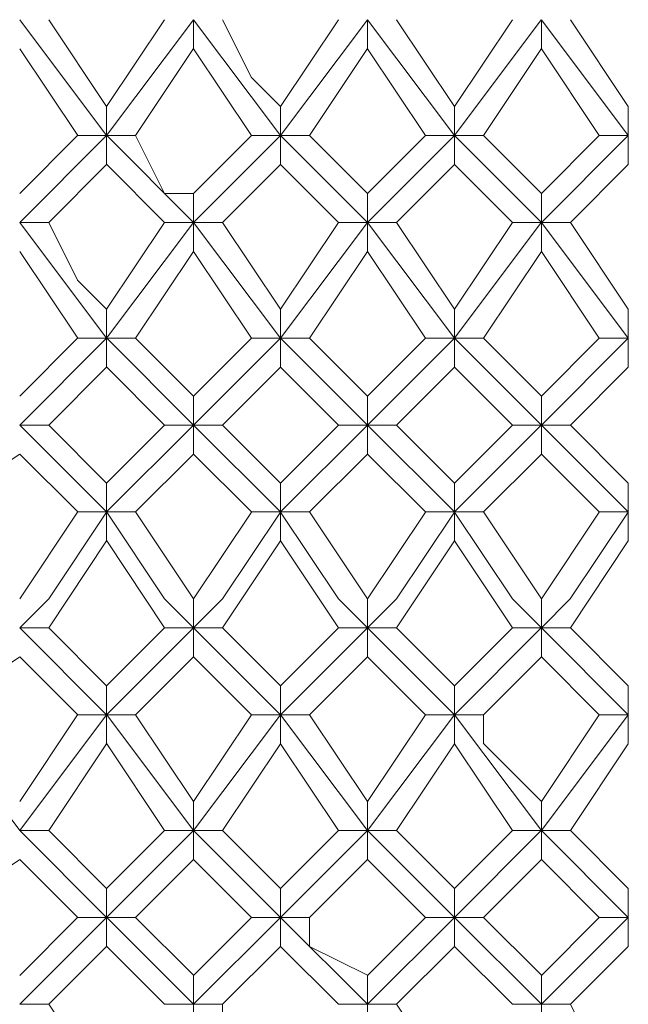
# Model space of a CAD drawing. Units: millimetres. Extents: x -441 to 371, y -286 to 232.
# Drawn here: x -60 to -56, y 53 to 59 of the extents above; entities that cross this region are included whole.
import ezdxf

# ---------------------------------------------------------------- set-up
doc = ezdxf.new("R2010")
doc.units = ezdxf.units.MM
doc.layers.add('Default', color=7, linetype='Continuous', true_color=0x000000)

msp = doc.modelspace()

# ---------------------------------------------------------------- linework, layer by layer
at = {"layer": 'Default', "color": 18, "lineweight": 0, "true_color": 0x000000}
for points in [[(-59.6513, 58.1807), (-60.1807, 58.8865)], [(-60.0043, 58.8867), (-59.6514, 58.3574)], [(-59.6513, 58.3571), (-59.2984, 58.8865)], [(-59.6513, 58.1807), (-59.122, 58.8865)], [(-59.1218, 58.8867), (-59.1218, 58.7103)], [(-58.5922, 58.1807), (-59.1216, 58.8865)], [(-58.9453, 58.8867), (-58.7688, 58.5338), (-58.5924, 58.3574)], [(-58.5922, 58.3571), (-58.2394, 58.8865)], [(-58.5922, 58.1807), (-58.0629, 58.8865)], [(-58.0628, 58.8867), (-58.0628, 58.7103)], [(-57.5332, 58.1807), (-58.0625, 58.8865)], [(-57.8862, 58.8867), (-57.5333, 58.3574)], [(-57.5332, 58.3571), (-57.1803, 58.8865)], [(-57.5332, 58.1807), (-57.0038, 58.8865)], [(-57.0037, 58.8867), (-57.0037, 58.7103)], [(-56.4741, 58.1807), (-57.0035, 58.8865)], [(-56.8271, 58.8867), (-56.4742, 58.3574)], [(-59.8278, 58.1807), (-60.1807, 58.71)], [(-59.1218, 58.7101), (-59.4747, 58.1808)], [(-58.7688, 58.1807), (-59.1217, 58.71)], [(-58.0628, 58.7101), (-58.4157, 58.1808)], [(-57.7098, 58.1807), (-58.0627, 58.71)], [(-57.0037, 58.7101), (-57.3566, 58.1808)], [(-56.6507, 58.1807), (-57.0036, 58.71)], [(-59.6513, 58.1807), (-59.6513, 58.3571)], [(-58.5922, 58.1807), (-58.5922, 58.3571)], [(-57.5332, 58.1807), (-57.5332, 58.3571)], [(-56.4741, 58.1807), (-56.4741, 58.3571)], [(-60.1809, 57.8276), (-59.828, 58.1805)], [(-60.1809, 57.6511), (-59.6516, 58.1804)], [(-59.8278, 58.1807), (-59.6513, 58.1807)], [(-59.6513, 58.1807), (-59.6513, 58.0042)], [(-59.4749, 58.1807), (-59.6513, 58.1807)], [(-59.1218, 57.6511), (-59.6512, 58.1804)], [(-59.4749, 58.1807), (-59.2984, 57.8278), (-59.122, 57.8278)], [(-59.1218, 57.8276), (-58.7689, 58.1805)], [(-59.1218, 57.6511), (-58.5925, 58.1804)], [(-58.7688, 58.1807), (-58.5924, 58.1807)], [(-58.5922, 58.1807), (-58.5922, 58.0042)], [(-58.4158, 58.1807), (-58.5922, 58.1807)], [(-58.0628, 57.6511), (-58.5921, 58.1804)], [(-58.4158, 58.1807), (-58.0629, 57.8278)], [(-58.0628, 57.8276), (-57.7099, 58.1805)], [(-58.0628, 57.6511), (-57.5334, 58.1804)], [(-57.7098, 58.1807), (-57.5333, 58.1807)], [(-57.5332, 58.1807), (-57.5332, 58.0042)], [(-57.3566, 58.1807), (-57.5331, 58.1807)], [(-57.0037, 57.6511), (-57.5331, 58.1804)], [(-57.3566, 58.1807), (-57.0037, 57.8278)], [(-57.0037, 57.8276), (-56.6508, 58.1805)], [(-57.0037, 57.6511), (-56.4744, 58.1804)], [(-56.6507, 58.1807), (-56.4742, 58.1807)], [(-56.4741, 58.1807), (-56.4741, 58.0042)], [(-59.6513, 58.0041), (-60.0042, 57.6512)], [(-59.2983, 57.6511), (-59.6512, 58.004)], [(-58.5922, 58.0041), (-58.9451, 57.6512)], [(-58.2392, 57.6511), (-58.5921, 58.004)], [(-57.5332, 58.0041), (-57.8861, 57.6512)], [(-57.1802, 57.6511), (-57.5331, 58.004)], [(-56.4741, 58.0041), (-56.827, 57.6512)], [(-59.1218, 57.6511), (-59.1218, 57.8275)], [(-58.0628, 57.6511), (-58.0628, 57.8275)], [(-57.0037, 57.6511), (-57.0037, 57.8275)], [(-60.0043, 57.6511), (-60.1808, 57.6511)], [(-59.6513, 56.945), (-60.1807, 57.6508)], [(-60.0043, 57.6511), (-59.8279, 57.2982), (-59.6514, 57.1217)], [(-59.6513, 57.1216), (-59.2984, 57.6509)], [(-59.6513, 56.945), (-59.122, 57.6508)], [(-59.2983, 57.6511), (-59.1218, 57.6511)], [(-59.1218, 57.6511), (-59.1218, 57.4746)], [(-58.9453, 57.6511), (-59.1217, 57.6511)], [(-58.5922, 56.945), (-59.1216, 57.6508)], [(-58.9453, 57.6511), (-58.5924, 57.1217)], [(-58.5922, 57.1216), (-58.2394, 57.6509)], [(-58.5922, 56.945), (-58.0629, 57.6508)], [(-58.2392, 57.6511), (-58.0628, 57.6511)], [(-58.0628, 57.6511), (-58.0628, 57.4746)], [(-57.8862, 57.6511), (-58.0627, 57.6511)], [(-57.5332, 56.945), (-58.0625, 57.6508)], [(-57.8862, 57.6511), (-57.5333, 57.1217)], [(-57.5332, 57.1216), (-57.1803, 57.6509)], [(-57.5332, 56.945), (-57.0038, 57.6508)], [(-57.1802, 57.6511), (-57.0037, 57.6511)], [(-57.0037, 57.6511), (-57.0037, 57.4746)], [(-56.8271, 57.6511), (-57.0036, 57.6511)], [(-56.4741, 56.945), (-57.0035, 57.6508)], [(-56.8271, 57.6511), (-56.4742, 57.1217)], [(-59.8278, 56.945), (-60.1807, 57.4744)], [(-59.1218, 57.4746), (-59.4747, 56.9453)], [(-58.7688, 56.945), (-59.1217, 57.4744)], [(-58.0628, 57.4746), (-58.4157, 56.9453)], [(-57.7098, 56.945), (-58.0627, 57.4744)], [(-57.0037, 57.4746), (-57.3566, 56.9453)], [(-56.6507, 56.945), (-57.0036, 57.4744)], [(-59.6513, 56.945), (-59.6513, 57.1215)], [(-58.5922, 56.945), (-58.5922, 57.1215)], [(-57.5332, 56.945), (-57.5332, 57.1215)], [(-56.4741, 56.945), (-56.4741, 57.1215)], [(-60.1809, 56.592), (-59.828, 56.9449)], [(-60.1809, 56.4156), (-59.6516, 56.9449)], [(-59.8278, 56.945), (-59.6513, 56.945)], [(-59.6513, 56.945), (-59.6513, 56.7686)], [(-59.4749, 56.945), (-59.6513, 56.945)], [(-59.1218, 56.4156), (-59.6512, 56.9449)], [(-59.4749, 56.945), (-59.122, 56.5921)], [(-59.1218, 56.592), (-58.7689, 56.9449)], [(-59.1218, 56.4156), (-58.5925, 56.9449)], [(-58.7688, 56.945), (-58.5924, 56.945)], [(-58.5922, 56.945), (-58.5922, 56.7686)], [(-58.4158, 56.945), (-58.5922, 56.945)], [(-58.0628, 56.4156), (-58.5921, 56.9449)], [(-58.4158, 56.945), (-58.0629, 56.5921)], [(-58.0628, 56.592), (-57.7099, 56.9449)], [(-58.0628, 56.4156), (-57.5334, 56.9449)], [(-57.7098, 56.945), (-57.5333, 56.945)], [(-57.5332, 56.945), (-57.5332, 56.7686)], [(-57.3566, 56.945), (-57.5331, 56.945)], [(-57.0037, 56.4156), (-57.5331, 56.9449)], [(-57.3566, 56.945), (-57.0037, 56.5921)], [(-57.0037, 56.592), (-56.6508, 56.9449)], [(-57.0037, 56.4156), (-56.4744, 56.9449)], [(-56.6507, 56.945), (-56.4742, 56.945)], [(-56.4741, 56.945), (-56.4741, 56.7686)], [(-59.6513, 56.7684), (-60.0042, 56.4156)], [(-59.2983, 56.4156), (-59.6512, 56.7684)], [(-58.5922, 56.7684), (-58.9451, 56.4156)], [(-58.2392, 56.4156), (-58.5921, 56.7684)], [(-57.5332, 56.7684), (-57.8861, 56.4156)], [(-57.1802, 56.4156), (-57.5331, 56.7684)], [(-56.4741, 56.7684), (-56.827, 56.4156)], [(-59.1218, 56.4156), (-59.1218, 56.592)], [(-58.0628, 56.4156), (-58.0628, 56.592)], [(-57.0037, 56.4156), (-57.0037, 56.592)], [(-60.0043, 56.4156), (-60.1808, 56.4156)], [(-59.6513, 55.886), (-60.1807, 56.4153)], [(-60.0043, 56.4156), (-59.6514, 56.0627)], [(-59.6513, 56.0625), (-59.2984, 56.4154)], [(-59.6513, 55.886), (-59.122, 56.4153)], [(-59.2983, 56.4156), (-59.1218, 56.4156)], [(-59.1218, 56.4156), (-59.1218, 56.2391)], [(-58.9453, 56.4156), (-59.1217, 56.4156)], [(-58.5922, 55.886), (-59.1216, 56.4153)], [(-58.9453, 56.4156), (-58.5924, 56.0627)], [(-58.5922, 56.0625), (-58.2394, 56.4154)], [(-58.5922, 55.886), (-58.0629, 56.4153)], [(-58.2392, 56.4156), (-58.0628, 56.4156)], [(-58.0628, 56.4156), (-58.0628, 56.2391)], [(-57.8862, 56.4156), (-58.0627, 56.4156)], [(-57.5332, 55.886), (-58.0625, 56.4153)], [(-57.8862, 56.4156), (-57.5333, 56.0627)], [(-57.5332, 56.0625), (-57.1803, 56.4154)], [(-57.5332, 55.886), (-57.0038, 56.4153)], [(-57.1802, 56.4156), (-57.0037, 56.4156)], [(-57.0037, 56.4156), (-57.0037, 56.2391)], [(-56.8271, 56.4156), (-57.0036, 56.4156)], [(-56.4741, 55.886), (-57.0035, 56.4153)], [(-56.8271, 56.4156), (-56.4742, 56.0627)], [(-60.1809, 56.239), (-60.7103, 55.8861)], [(-59.8278, 55.886), (-60.1807, 56.2389)], [(-59.1218, 56.239), (-59.4747, 55.8861)], [(-58.7688, 55.886), (-59.1217, 56.2389)], [(-58.0628, 56.239), (-58.4157, 55.8861)], [(-57.7098, 55.886), (-58.0627, 56.2389)], [(-57.0037, 56.239), (-57.3566, 55.8861)], [(-56.6507, 55.886), (-57.0036, 56.2389)], [(-59.6513, 55.886), (-59.6513, 56.0624)], [(-58.5922, 55.886), (-58.5922, 56.0624)], [(-57.5332, 55.886), (-57.5332, 56.0624)], [(-56.4741, 55.886), (-56.4741, 56.0624)], [(-60.1809, 55.3565), (-59.828, 55.8858)], [(-60.1809, 55.1799), (-60.0045, 55.3564), (-59.6516, 55.8857)], [(-59.8278, 55.886), (-59.6513, 55.886)], [(-59.6513, 55.886), (-59.6513, 55.7095)], [(-59.4749, 55.886), (-59.6513, 55.886)], [(-59.1218, 55.1799), (-59.2983, 55.3564), (-59.6512, 55.8857)], [(-59.4749, 55.886), (-59.122, 55.3566)], [(-59.1218, 55.3565), (-58.7689, 55.8858)], [(-59.1218, 55.1799), (-58.9454, 55.3564), (-58.5925, 55.8857)], [(-58.7688, 55.886), (-58.5924, 55.886)], [(-58.5922, 55.886), (-58.5922, 55.7095)], [(-58.4158, 55.886), (-58.5922, 55.886)], [(-58.0628, 55.1799), (-58.2392, 55.3564), (-58.5921, 55.8857)], [(-58.4158, 55.886), (-58.0629, 55.3566)], [(-58.0628, 55.3565), (-57.7099, 55.8858)], [(-58.0628, 55.1799), (-57.8863, 55.3564), (-57.5334, 55.8857)], [(-57.7098, 55.886), (-57.5333, 55.886)], [(-57.5332, 55.886), (-57.5332, 55.7095)], [(-57.3566, 55.886), (-57.5331, 55.886)], [(-57.0037, 55.1799), (-57.1802, 55.3564), (-57.5331, 55.8857)], [(-57.3566, 55.886), (-57.0037, 55.3566)], [(-57.0037, 55.3565), (-56.6508, 55.8858)], [(-57.0037, 55.1799), (-56.8273, 55.3564), (-56.4744, 55.8857)], [(-56.6507, 55.886), (-56.4742, 55.886)], [(-56.4741, 55.886), (-56.4741, 55.7095)], [(-59.6513, 55.7095), (-60.0042, 55.1802)], [(-59.2983, 55.1799), (-59.6512, 55.7093)], [(-58.5922, 55.7095), (-58.9451, 55.1802)], [(-58.2392, 55.1799), (-58.5921, 55.7093)], [(-57.5332, 55.7095), (-57.8861, 55.1802)], [(-57.1802, 55.1799), (-57.5331, 55.7093)], [(-56.4741, 55.7095), (-56.827, 55.1802)], [(-59.1218, 55.1799), (-59.1218, 55.3564)], [(-58.0628, 55.1799), (-58.0628, 55.3564)], [(-57.0037, 55.1799), (-57.0037, 55.3564)], [(-60.0043, 55.1799), (-60.1808, 55.1799)], [(-59.6513, 54.6504), (-60.1807, 55.1798)], [(-60.0043, 55.1799), (-59.6514, 54.827)], [(-59.6513, 54.8269), (-59.2984, 55.1798)], [(-59.6513, 54.6504), (-59.122, 55.1798)], [(-59.2983, 55.1799), (-59.1218, 55.1799)], [(-59.1218, 55.1799), (-59.1218, 55.0035)], [(-58.9453, 55.1799), (-59.1217, 55.1799)], [(-58.5922, 54.6504), (-59.1216, 55.1798)], [(-58.9453, 55.1799), (-58.5924, 54.827)], [(-58.5922, 54.8269), (-58.2394, 55.1798)], [(-58.5922, 54.6504), (-58.0629, 55.1798)], [(-58.2392, 55.1799), (-58.0628, 55.1799)], [(-58.0628, 55.1799), (-58.0628, 55.0035)], [(-57.8862, 55.1799), (-58.0627, 55.1799)], [(-57.5332, 54.6504), (-58.0625, 55.1798)], [(-57.8862, 55.1799), (-57.5333, 54.827)], [(-57.5332, 54.8269), (-57.1803, 55.1798)], [(-57.5332, 54.6504), (-57.0038, 55.1798)], [(-57.1802, 55.1799), (-57.0037, 55.1799)], [(-57.0037, 55.1799), (-57.0037, 55.0035)], [(-56.8271, 55.1799), (-57.0036, 55.1799)], [(-56.4741, 54.6504), (-57.0035, 55.1798)], [(-56.8271, 55.1799), (-56.4742, 54.827)], [(-60.1809, 55.0035), (-60.7103, 54.6506)], [(-59.8278, 54.6504), (-60.1807, 55.0033)], [(-59.1218, 55.0035), (-59.4747, 54.6506)], [(-58.7688, 54.6504), (-59.1217, 55.0033)], [(-58.0628, 55.0035), (-58.4157, 54.6506)], [(-57.7098, 54.6504), (-58.0627, 55.0033)], [(-57.0037, 55.0035), (-57.3566, 54.6506)], [(-56.6507, 54.6504), (-57.0036, 55.0033)], [(-59.6513, 54.6504), (-59.6513, 54.8269)], [(-58.5922, 54.6504), (-58.5922, 54.8269)], [(-57.5332, 54.6504), (-57.5332, 54.8269)], [(-56.4741, 54.6504), (-56.4741, 54.8269)], [(-60.1809, 53.9444), (-60.7103, 54.6502)], [(-60.1809, 54.1208), (-59.828, 54.6502)], [(-60.1809, 53.9444), (-59.6516, 54.6502)], [(-59.8278, 54.6504), (-59.6513, 54.6504)], [(-59.6513, 54.6504), (-59.6513, 54.474)], [(-59.4749, 54.6504), (-59.6513, 54.6504)], [(-59.1218, 53.9444), (-59.6512, 54.6502)], [(-59.4749, 54.6504), (-59.122, 54.1211)], [(-59.1218, 54.1208), (-58.7689, 54.6502)], [(-59.1218, 53.9444), (-58.5925, 54.6502)], [(-58.7688, 54.6504), (-58.5924, 54.6504)], [(-58.5922, 54.6504), (-58.5922, 54.474)], [(-58.4158, 54.6504), (-58.5922, 54.6504)], [(-58.0628, 53.9444), (-58.5921, 54.6502)], [(-58.4158, 54.6504), (-58.0629, 54.1211)], [(-58.0628, 54.1208), (-57.7099, 54.6502)], [(-58.0628, 53.9444), (-57.5334, 54.6502)], [(-57.7098, 54.6504), (-57.5333, 54.6504)], [(-57.5332, 54.6504), (-57.5332, 54.474)], [(-57.3566, 54.6504), (-57.5331, 54.6504)], [(-57.0037, 53.9444), (-57.5331, 54.6502)], [(-57.3566, 54.6504), (-57.3566, 54.474), (-57.0037, 54.1211)], [(-57.0037, 54.1208), (-56.6508, 54.6502)], [(-57.0037, 53.9444), (-56.4744, 54.6502)], [(-56.6507, 54.6504), (-56.4742, 54.6504)], [(-56.4741, 54.6504), (-56.4741, 54.474)], [(-59.6513, 54.4739), (-60.0042, 53.9445)], [(-59.2983, 53.9444), (-59.6512, 54.4737)], [(-58.5922, 54.4739), (-58.9451, 53.9445)], [(-58.2392, 53.9444), (-58.5921, 54.4737)], [(-57.5332, 54.4739), (-57.8861, 53.9445)], [(-57.1802, 53.9444), (-57.5331, 54.4737)], [(-56.4741, 54.4739), (-56.827, 53.9445)], [(-59.1218, 53.9444), (-59.1218, 54.1208)], [(-58.0628, 53.9444), (-58.0628, 54.1208)], [(-57.0037, 53.9444), (-57.0037, 54.1208)], [(-60.0043, 53.9444), (-60.1808, 53.9444)], [(-59.6513, 53.4148), (-60.1807, 53.9441)], [(-60.0043, 53.9444), (-59.6514, 53.5915)], [(-59.6513, 53.5914), (-59.2984, 53.9443)], [(-59.6513, 53.4148), (-59.122, 53.9441)], [(-59.2983, 53.9444), (-59.1218, 53.9444)], [(-59.1218, 53.9444), (-59.1218, 53.7679)], [(-58.9453, 53.9444), (-59.1217, 53.9444)], [(-58.5922, 53.4148), (-59.1216, 53.9441)], [(-58.9453, 53.9444), (-58.5924, 53.5915)], [(-58.5922, 53.5914), (-58.2394, 53.9443)], [(-58.5922, 53.4148), (-58.0629, 53.9441)], [(-58.2392, 53.9444), (-58.0628, 53.9444)], [(-58.0628, 53.9444), (-58.0628, 53.7679)], [(-57.8862, 53.9444), (-58.0627, 53.9444)], [(-57.5332, 53.4148), (-58.0625, 53.9441)], [(-57.8862, 53.9444), (-57.5333, 53.5915)], [(-57.5332, 53.5914), (-57.1803, 53.9443)], [(-57.5332, 53.4148), (-57.0038, 53.9441)], [(-57.1802, 53.9444), (-57.0037, 53.9444)], [(-57.0037, 53.9444), (-57.0037, 53.7679)], [(-56.8271, 53.9444), (-57.0036, 53.9444)], [(-56.4741, 53.4148), (-57.0035, 53.9441)], [(-56.8271, 53.9444), (-56.4742, 53.5915)], [(-60.1809, 53.7678), (-60.7103, 53.4149)], [(-59.8278, 53.4148), (-60.1807, 53.7677)], [(-59.1218, 53.7678), (-59.4747, 53.4149)], [(-58.7688, 53.4148), (-59.1217, 53.7677)], [(-58.0628, 53.7678), (-58.4157, 53.4149)], [(-57.7098, 53.4148), (-58.0627, 53.7677)], [(-57.0037, 53.7678), (-57.3566, 53.4149)], [(-56.6507, 53.4148), (-57.0036, 53.7677)], [(-59.6513, 53.4148), (-59.6513, 53.5912)], [(-58.5922, 53.4148), (-58.5922, 53.5912)], [(-57.5332, 53.4148), (-57.5332, 53.5912)], [(-56.4741, 53.4148), (-56.4741, 53.5912)], [(-60.1809, 53.0618), (-59.828, 53.4147)], [(-60.1809, 52.8853), (-59.6516, 53.4147)], [(-59.8278, 53.4148), (-59.6513, 53.4148)], [(-59.6513, 53.4148), (-59.6513, 53.2384)], [(-59.4749, 53.4148), (-59.6513, 53.4148)], [(-59.1218, 52.8853), (-59.6512, 53.4147)], [(-59.4749, 53.4148), (-59.122, 53.0619)], [(-59.1218, 53.0618), (-58.7689, 53.4147)], [(-59.1218, 52.8853), (-58.5925, 53.4147)], [(-58.7688, 53.4148), (-58.5924, 53.4148)], [(-58.5922, 53.4148), (-58.5922, 53.2384)], [(-58.4158, 53.4148), (-58.5922, 53.4148)], [(-58.0628, 52.8853), (-58.5921, 53.4147)], [(-58.4158, 53.4148), (-58.4158, 53.2384), (-58.0629, 53.0619)], [(-58.0628, 53.0618), (-57.7099, 53.4147)], [(-58.0628, 52.8853), (-57.5334, 53.4147)], [(-57.7098, 53.4148), (-57.5333, 53.4148)], [(-57.5332, 53.4148), (-57.5332, 53.2384)], [(-57.3566, 53.4148), (-57.5331, 53.4148)], [(-57.0037, 52.8853), (-57.5331, 53.4147)], [(-57.3566, 53.4148), (-57.0037, 53.0619)], [(-57.0037, 53.0618), (-56.6508, 53.4147)], [(-57.0037, 52.8853), (-56.4744, 53.4147)], [(-56.6507, 53.4148), (-56.4742, 53.4148)], [(-56.4741, 53.4148), (-56.4741, 53.2384)], [(-59.6513, 53.2382), (-60.0042, 52.8853)], [(-59.2983, 52.8853), (-59.6512, 53.2382)], [(-58.5922, 53.2382), (-58.9451, 52.8853)], [(-58.2392, 52.8853), (-58.5921, 53.2382)], [(-57.5332, 53.2382), (-57.8861, 52.8853)], [(-57.1802, 52.8853), (-57.5331, 53.2382)], [(-56.4741, 53.2382), (-56.827, 52.8853)], [(-59.1218, 52.8853), (-59.1218, 53.0618)], [(-58.0628, 52.8853), (-58.0628, 53.0618)], [(-57.0037, 52.8853), (-57.0037, 53.0618)], [(-60.0043, 52.8853), (-60.1808, 52.8853)], [(-60.0043, 52.8853), (-59.6514, 52.356)], [(-59.2983, 52.8853), (-59.1218, 52.8853)], [(-59.1218, 52.8853), (-59.1218, 52.7089)], [(-58.9453, 52.8853), (-59.1217, 52.8853)], [(-58.9453, 52.8853), (-58.9453, 52.7089), (-58.5924, 52.356)], [(-58.2392, 52.8853), (-58.0628, 52.8853)], [(-58.0628, 52.8853), (-58.0628, 52.7089)], [(-57.8862, 52.8853), (-58.0627, 52.8853)], [(-57.8862, 52.8853), (-57.5333, 52.356)], [(-57.1802, 52.8853), (-57.0037, 52.8853)], [(-57.0037, 52.8853), (-57.0037, 52.7089)], [(-56.8271, 52.8853), (-57.0036, 52.8853)], [(-56.8271, 52.8853), (-56.6507, 52.5324), (-56.4742, 52.356)]]:
    msp.add_lwpolyline(points, dxfattribs=at)

doc.saveas('drawing.dxf')
